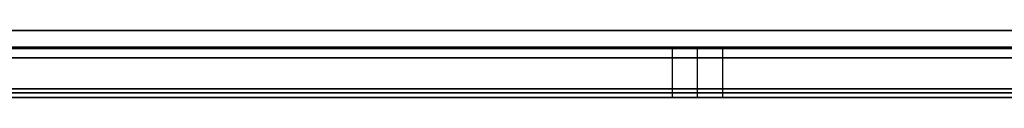
# Model space of a CAD drawing. Units: inches. Extents: x 129 to 549, y 157 to 536.
# Drawn here: x 255 to 313, y 504 to 508 of the extents above; entities that cross this region are included whole.
import ezdxf

# ---------------------------------------------------------------- set-up
doc = ezdxf.new("R2010")
doc.units = ezdxf.units.IN
doc.header["$MEASUREMENT"] = 0
doc.layers.get('0').update_dxf_attribs({"true_color": 0x1bb158})

msp = doc.modelspace()

# ---------------------------------------------------------------- linework, layer by layer
for points in [[(402.634, 508.307, 172.711), (394.084, 508.307, 175.608), (385.353, 508.307, 178.09), (376.453, 508.307, 180.147), (367.394, 508.307, 181.768), (358.188, 508.307, 182.939), (348.848, 508.307, 183.651), (339.384, 508.307, 183.891), (329.92, 508.307, 183.651), (320.58, 508.307, 182.939), (311.374, 508.307, 181.768), (302.315, 508.307, 180.147), (293.414, 508.307, 178.09), (284.683, 508.307, 175.608), (276.134, 508.307, 172.711), (267.777, 508.307, 169.413), (259.625, 508.307, 165.724), (251.689, 508.307, 161.657)], [(251.689, 508.307, -162.001), (259.625, 508.307, -166.068), (267.777, 508.307, -169.757), (276.134, 508.307, -173.055), (284.683, 508.307, -175.951), (293.414, 508.307, -178.434), (302.315, 508.307, -180.491), (311.374, 508.307, -182.111), (320.58, 508.307, -183.283), (329.92, 508.307, -183.995), (339.384, 508.307, -184.234), (348.848, 508.307, -183.995), (358.188, 508.307, -183.283), (367.394, 508.307, -182.111), (376.453, 508.307, -180.491), (385.353, 508.307, -178.434), (394.084, 508.307, -175.951), (402.634, 508.307, -173.055)], [(155.898, 507.307, 14.828), (522.872, 507.307, 14.828)], [(522.872, 507.307, -15.172), (155.898, 507.307, -15.172)], [(403.571, 507.233, -175.617), (394.895, 507.233, -178.556), (386.035, 507.233, -181.075), (377.002, 507.233, -183.163), (367.809, 507.233, -184.807), (358.467, 507.233, -185.996), (348.988, 507.233, -186.719), (339.384, 507.233, -186.962), (329.78, 507.233, -186.719), (320.301, 507.233, -185.996), (310.959, 507.233, -184.807), (301.766, 507.233, -183.163), (292.733, 507.233, -181.075), (283.873, 507.233, -178.556), (275.197, 507.233, -175.617), (266.716, 507.233, -172.27), (258.443, 507.233, -168.526), (250.39, 507.233, -164.399)], [(250.39, 507.233, 164.055), (258.443, 507.233, 168.183), (266.716, 507.233, 171.926), (275.197, 507.233, 175.273), (283.873, 507.233, 178.212), (292.733, 507.233, 180.732), (301.766, 507.233, 182.819), (310.959, 507.233, 184.464), (320.301, 507.233, 185.653), (329.78, 507.233, 186.375), (339.384, 507.233, 186.618), (348.988, 507.233, 186.375), (358.467, 507.233, 185.653), (367.809, 507.233, 184.464), (377.002, 507.233, 182.819), (386.035, 507.233, 180.732), (394.895, 507.233, 178.212), (403.571, 507.233, 175.273)], [(402.634, 507.307, 172.711), (394.084, 507.307, 175.608), (385.353, 507.307, 178.09), (376.453, 507.307, 180.147), (367.394, 507.307, 181.768), (358.188, 507.307, 182.939), (348.848, 507.307, 183.651), (339.384, 507.307, 183.891), (329.92, 507.307, 183.651), (320.58, 507.307, 182.939), (311.374, 507.307, 181.768), (302.315, 507.307, 180.147), (293.414, 507.307, 178.09), (284.683, 507.307, 175.608), (276.134, 507.307, 172.711), (267.777, 507.307, 169.413), (259.625, 507.307, 165.724), (251.689, 507.307, 161.657)], [(251.689, 507.307, -162.001), (259.625, 507.307, -166.068), (267.777, 507.307, -169.757), (276.134, 507.307, -173.055), (284.683, 507.307, -175.951), (293.414, 507.307, -178.434), (302.315, 507.307, -180.491), (311.374, 507.307, -182.111), (320.58, 507.307, -183.283), (329.92, 507.307, -183.995), (339.384, 507.307, -184.234), (348.848, 507.307, -183.995), (358.188, 507.307, -183.283), (367.394, 507.307, -182.111), (376.453, 507.307, -180.491), (385.353, 507.307, -178.434), (394.084, 507.307, -175.951), (402.634, 507.307, -173.055)], [(293.635, 507.307, -0.172), (293.635, 504.307, -0.172)], [(295.135, 507.307, 1.328), (295.135, 504.307, 1.328)], [(295.135, 507.307, -1.672), (295.135, 504.307, -1.672)], [(296.635, 507.307, -0.172), (296.635, 504.307, -0.172)], [(403.145, 506.681, -174.452), (394.526, 506.681, -177.372), (385.725, 506.681, -179.874), (376.752, 506.681, -181.948), (367.62, 506.681, -183.582), (358.34, 506.681, -184.763), (348.924, 506.681, -185.48), (339.384, 506.681, -185.722), (329.844, 506.681, -185.48), (320.428, 506.681, -184.763), (311.148, 506.681, -183.582), (302.016, 506.681, -181.948), (293.043, 506.681, -179.874), (284.241, 506.681, -177.372), (275.623, 506.681, -174.452), (267.198, 506.681, -171.127), (258.981, 506.681, -167.409), (250.981, 506.681, -163.308)], [(250.981, 506.681, 162.964), (258.981, 506.681, 167.065), (267.198, 506.681, 170.784), (275.623, 506.681, 174.108), (284.241, 506.681, 177.028), (293.043, 506.681, 179.531), (302.016, 506.681, 181.604), (311.148, 506.681, 183.238), (320.428, 506.681, 184.419), (329.844, 506.681, 185.136), (339.384, 506.681, 185.378), (348.924, 506.681, 185.136), (358.34, 506.681, 184.419), (367.62, 506.681, 183.238), (376.752, 506.681, 181.604), (385.725, 506.681, 179.531), (394.526, 506.681, 177.028), (403.145, 506.681, 174.108)], [(522.872, 504.307, 14.828), (155.898, 504.307, 14.828)], [(155.898, 504.307, -15.172), (522.872, 504.307, -15.172)], [(404.005, 504.588, 176.459), (395.27, 504.588, 179.418), (386.35, 504.588, 181.955), (377.256, 504.588, 184.056), (368.001, 504.588, 185.712), (358.596, 504.588, 186.909), (349.053, 504.588, 187.636), (339.384, 504.588, 187.881), (329.715, 504.588, 187.636), (320.172, 504.588, 186.909), (310.767, 504.588, 185.712), (301.512, 504.588, 184.056), (292.418, 504.588, 181.955), (283.498, 504.588, 179.418), (274.763, 504.588, 176.459), (266.225, 504.588, 173.089), (257.896, 504.588, 169.321), (249.788, 504.588, 165.165)], [(249.788, 504.588, -165.509), (257.896, 504.588, -169.665), (266.225, 504.588, -173.433), (274.763, 504.588, -176.803), (283.498, 504.588, -179.762), (292.418, 504.588, -182.298), (301.512, 504.588, -184.4), (310.767, 504.588, -186.056), (320.172, 504.588, -187.253), (329.715, 504.588, -187.98), (339.384, 504.588, -188.225), (349.053, 504.588, -187.98), (358.596, 504.588, -187.253), (368.001, 504.588, -186.055), (377.256, 504.588, -184.4), (386.35, 504.588, -182.298), (395.27, 504.588, -179.762), (404.005, 504.588, -176.803)], [(403.65, 504.821, 175.488), (394.963, 504.821, 178.431), (386.092, 504.821, 180.953), (377.048, 504.821, 183.044), (367.843, 504.821, 184.69), (358.49, 504.821, 185.88), (349, 504.821, 186.603), (339.384, 504.821, 186.847), (329.768, 504.821, 186.603), (320.278, 504.821, 185.88), (310.924, 504.821, 184.69), (301.72, 504.821, 183.044), (292.676, 504.821, 180.953), (283.805, 504.821, 178.431), (275.118, 504.821, 175.488), (266.627, 504.821, 172.137), (258.344, 504.821, 168.389), (250.281, 504.821, 164.256)], [(250.281, 504.821, -164.6), (258.344, 504.821, -168.733), (266.627, 504.821, -172.481), (275.118, 504.821, -175.832), (283.805, 504.821, -178.775), (292.676, 504.82, -181.297), (301.72, 504.82, -183.387), (310.924, 504.82, -185.034), (320.278, 504.82, -186.224), (329.768, 504.82, -186.947), (339.384, 504.82, -187.191), (349, 504.82, -186.947), (358.49, 504.82, -186.224), (367.843, 504.82, -185.034), (377.048, 504.82, -183.387), (386.092, 504.82, -181.297), (394.963, 504.82, -178.775), (403.65, 504.82, -175.832)]]:
    msp.add_polyline3d(points)
for points in [[(293.635, 507.307, -0.172), (293.637, 507.307, -0.095), (293.643, 507.307, -0.019), (293.653, 507.307, 0.056), (293.666, 507.307, 0.13), (293.683, 507.307, 0.202), (293.703, 507.307, 0.274), (293.726, 507.307, 0.343), (293.753, 507.307, 0.411), (293.783, 507.307, 0.478), (293.816, 507.307, 0.542), (293.853, 507.307, 0.605), (293.892, 507.307, 0.666), (293.934, 507.307, 0.725), (293.978, 507.307, 0.782), (294.025, 507.307, 0.836), (294.075, 507.307, 0.888), (294.127, 507.307, 0.938), (294.181, 507.307, 0.985), (294.238, 507.307, 1.03), (294.297, 507.307, 1.071), (294.358, 507.307, 1.11), (294.421, 507.307, 1.147), (294.485, 507.307, 1.18), (294.552, 507.307, 1.21), (294.62, 507.307, 1.237), (294.69, 507.307, 1.26), (294.761, 507.307, 1.281), (294.833, 507.307, 1.297), (294.907, 507.307, 1.31), (294.982, 507.307, 1.32), (295.058, 507.307, 1.326), (295.135, 507.307, 1.328), (295.212, 507.307, 1.326), (295.289, 507.307, 1.32), (295.364, 507.307, 1.31), (295.437, 507.307, 1.297), (295.51, 507.307, 1.281), (295.581, 507.307, 1.26), (295.651, 507.307, 1.237), (295.719, 507.307, 1.21), (295.785, 507.307, 1.18), (295.85, 507.307, 1.147), (295.913, 507.307, 1.11), (295.974, 507.307, 1.071), (296.032, 507.307, 1.03), (296.089, 507.307, 0.985), (296.144, 507.307, 0.938), (296.196, 507.307, 0.888), (296.245, 507.307, 0.836), (296.293, 507.307, 0.782), (296.337, 507.307, 0.725), (296.379, 507.307, 0.666), (296.418, 507.307, 0.605), (296.454, 507.307, 0.542), (296.487, 507.307, 0.478), (296.517, 507.307, 0.411), (296.544, 507.307, 0.343), (296.568, 507.307, 0.274), (296.588, 507.307, 0.202), (296.605, 507.307, 0.13), (296.618, 507.307, 0.056), (296.628, 507.307, -0.019), (296.633, 507.307, -0.095), (296.635, 507.307, -0.172), (296.633, 507.307, -0.249), (296.628, 507.307, -0.325), (296.618, 507.307, -0.4), (296.605, 507.307, -0.474), (296.588, 507.307, -0.547), (296.568, 507.307, -0.618), (296.544, 507.307, -0.688), (296.517, 507.307, -0.756), (296.487, 507.307, -0.822), (296.454, 507.307, -0.887), (296.418, 507.307, -0.95), (296.379, 507.307, -1.011), (296.337, 507.307, -1.069), (296.293, 507.307, -1.126), (296.245, 507.307, -1.18), (296.196, 507.307, -1.233), (296.144, 507.307, -1.282), (296.089, 507.307, -1.329), (296.032, 507.307, -1.374), (295.974, 507.307, -1.416), (295.913, 507.307, -1.455), (295.85, 507.307, -1.491), (295.785, 507.307, -1.524), (295.719, 507.307, -1.554), (295.651, 507.307, -1.581), (295.581, 507.307, -1.605), (295.51, 507.307, -1.625), (295.437, 507.307, -1.642), (295.364, 507.307, -1.655), (295.289, 507.307, -1.664), (295.212, 507.307, -1.67), (295.135, 507.307, -1.672), (295.058, 507.307, -1.67), (294.982, 507.307, -1.664), (294.907, 507.307, -1.655), (294.833, 507.307, -1.642), (294.761, 507.307, -1.625), (294.69, 507.307, -1.605), (294.62, 507.307, -1.581), (294.552, 507.307, -1.554), (294.485, 507.307, -1.524), (294.421, 507.307, -1.491), (294.358, 507.307, -1.455), (294.297, 507.307, -1.416), (294.238, 507.307, -1.374), (294.181, 507.307, -1.329), (294.127, 507.307, -1.282), (294.075, 507.307, -1.233), (294.025, 507.307, -1.18), (293.978, 507.307, -1.126), (293.934, 507.307, -1.069), (293.892, 507.307, -1.011), (293.853, 507.307, -0.95), (293.816, 507.307, -0.887), (293.783, 507.307, -0.822), (293.753, 507.307, -0.756), (293.726, 507.307, -0.688), (293.703, 507.307, -0.618), (293.683, 507.307, -0.547), (293.666, 507.307, -0.474), (293.653, 507.307, -0.4), (293.643, 507.307, -0.325), (293.637, 507.307, -0.249)], [(296.635, 504.307, -0.172), (296.633, 504.307, -0.095), (296.628, 504.307, -0.019), (296.618, 504.307, 0.056), (296.605, 504.307, 0.13), (296.588, 504.307, 0.202), (296.568, 504.307, 0.274), (296.544, 504.307, 0.343), (296.517, 504.307, 0.411), (296.487, 504.307, 0.478), (296.454, 504.307, 0.542), (296.418, 504.307, 0.605), (296.379, 504.307, 0.666), (296.337, 504.307, 0.725), (296.293, 504.307, 0.782), (296.245, 504.307, 0.836), (296.196, 504.307, 0.888), (296.144, 504.307, 0.938), (296.089, 504.307, 0.985), (296.032, 504.307, 1.03), (295.974, 504.307, 1.071), (295.913, 504.307, 1.11), (295.85, 504.307, 1.147), (295.785, 504.307, 1.18), (295.719, 504.307, 1.21), (295.651, 504.307, 1.237), (295.581, 504.307, 1.26), (295.51, 504.307, 1.281), (295.437, 504.307, 1.297), (295.364, 504.307, 1.31), (295.289, 504.307, 1.32), (295.212, 504.307, 1.326), (295.135, 504.307, 1.328), (295.058, 504.307, 1.326), (294.982, 504.307, 1.32), (294.907, 504.307, 1.31), (294.833, 504.307, 1.297), (294.761, 504.307, 1.281), (294.69, 504.307, 1.26), (294.62, 504.307, 1.237), (294.552, 504.307, 1.21), (294.485, 504.307, 1.18), (294.421, 504.307, 1.147), (294.358, 504.307, 1.11), (294.297, 504.307, 1.071), (294.238, 504.307, 1.03), (294.181, 504.307, 0.985), (294.127, 504.307, 0.938), (294.075, 504.307, 0.888), (294.025, 504.307, 0.836), (293.978, 504.307, 0.782), (293.934, 504.307, 0.725), (293.892, 504.307, 0.666), (293.853, 504.307, 0.605), (293.816, 504.307, 0.542), (293.783, 504.307, 0.478), (293.753, 504.307, 0.411), (293.726, 504.307, 0.343), (293.703, 504.307, 0.274), (293.683, 504.307, 0.202), (293.666, 504.307, 0.13), (293.653, 504.307, 0.056), (293.643, 504.307, -0.019), (293.637, 504.307, -0.095), (293.635, 504.307, -0.172), (293.637, 504.307, -0.249), (293.643, 504.307, -0.325), (293.653, 504.307, -0.4), (293.666, 504.307, -0.474), (293.683, 504.307, -0.547), (293.703, 504.307, -0.618), (293.726, 504.307, -0.688), (293.753, 504.307, -0.756), (293.783, 504.307, -0.822), (293.816, 504.307, -0.887), (293.853, 504.307, -0.95), (293.892, 504.307, -1.011), (293.934, 504.307, -1.069), (293.978, 504.307, -1.126), (294.025, 504.307, -1.18), (294.075, 504.307, -1.233), (294.127, 504.307, -1.282), (294.181, 504.307, -1.329), (294.238, 504.307, -1.374), (294.297, 504.307, -1.416), (294.358, 504.307, -1.455), (294.421, 504.307, -1.491), (294.485, 504.307, -1.524), (294.552, 504.307, -1.554), (294.62, 504.307, -1.581), (294.69, 504.307, -1.605), (294.761, 504.307, -1.625), (294.833, 504.307, -1.642), (294.907, 504.307, -1.655), (294.982, 504.307, -1.664), (295.058, 504.307, -1.67), (295.135, 504.307, -1.672), (295.212, 504.307, -1.67), (295.289, 504.307, -1.664), (295.364, 504.307, -1.655), (295.437, 504.307, -1.642), (295.51, 504.307, -1.625), (295.581, 504.307, -1.605), (295.651, 504.307, -1.581), (295.719, 504.307, -1.554), (295.785, 504.307, -1.524), (295.85, 504.307, -1.491), (295.913, 504.307, -1.455), (295.974, 504.307, -1.416), (296.032, 504.307, -1.374), (296.089, 504.307, -1.329), (296.144, 504.307, -1.282), (296.196, 504.307, -1.233), (296.245, 504.307, -1.18), (296.293, 504.307, -1.126), (296.337, 504.307, -1.069), (296.379, 504.307, -1.011), (296.418, 504.307, -0.95), (296.454, 504.307, -0.887), (296.487, 504.307, -0.822), (296.517, 504.307, -0.756), (296.544, 504.307, -0.688), (296.568, 504.307, -0.618), (296.588, 504.307, -0.547), (296.605, 504.307, -0.474), (296.618, 504.307, -0.4), (296.628, 504.307, -0.325), (296.633, 504.307, -0.249)]]:
    msp.add_polyline3d(points, close=True)

doc.saveas('drawing.dxf')
